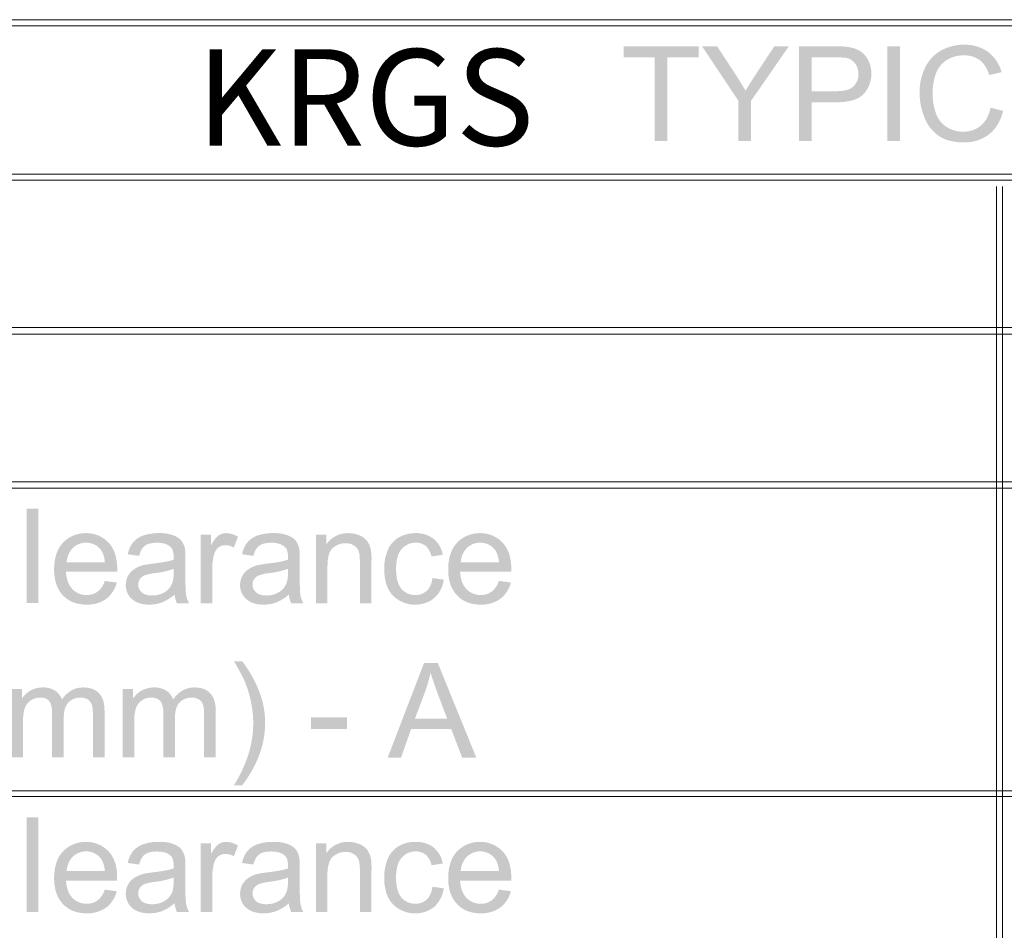
# Model space of a CAD drawing. Units: millimetres. Extents: x 124621 to 143899, y 2951 to 30849.
# Drawn here: x 129326 to 132065, y 7723 to 10258 of the extents above; entities that cross this region are included whole.
import ezdxf

# ---------------------------------------------------------------- set-up
doc = ezdxf.new("R2010")
doc.units = ezdxf.units.MM
doc.header["$MEASUREMENT"] = 0
doc.layers.add('New_0', color=7, linetype='Continuous')
doc.layers.add('New_0_Pen_No__1', color=7, linetype='Continuous', lineweight=13)
doc.styles.add('GENERATED_STYLE_4', font='txt')

msp = doc.modelspace()

# ---------------------------------------------------------------- hatches: boundary and pattern name
at = {"layer": 'New_0', "linetype": 'Continuous', "lineweight": 0, "true_color": 0x201c1c}
for points in [[(131092.5, 9920.3), (131127.5, 9920.3), (131127.5, 10152.7), (131214.3, 10152.7), (131214.3, 10183.5), (131005.7, 10183.5), (131005.7, 10152.7), (131092.5, 10152.7)], [(131325.4, 9920.3), (131360.4, 9920.3), (131360.4, 10031.7), (131465.5, 10183.5), (131425.1, 10183.5), (131374, 10106, 0.012094), (131345, 10059.7, 0.012615), (131318.1, 10103.8), (131265.9, 10183.5), (131224, 10183.5), (131325.4, 10031.7)], [(131739.9, 10183.5), (131739.9, 9920.2), (131774.8, 9920.2), (131774.8, 10183.5)], [(132026.7, 10012.6, -0.071558), (132016.3, 9983.5, -0.094468), (131999.5, 9962.5, -0.175913), (131949.9, 9945.7, -0.139675), (131905.4, 9958.2, -0.168), (131875.3, 9995.3, -0.093597), (131865.4, 10054.1, -0.082748), (131873.5, 10104.5, -0.161117), (131902.1, 10143.5, -0.159694), (131952.9, 10158.2, -0.162401), (131996.6, 10145, -0.09302), (132011.8, 10128.2, -0.062595), (132023.1, 10103.4), (132057.3, 10111.5, 0.164958), (132019.8, 10167.8, 0.162598), (131953.6, 10187.9, 0.12636), (131889.6, 10172.2, 0.149934), (131845.1, 10125.5, 0.12188), (131829.3, 10053.8, 0.100529), (131843.3, 9983.5, 0.148091), (131883.7, 9933.2, 0.081049), (131914.3, 9920.3, 0.061434), (131952.9, 9915.9, 0.168383), (132022.3, 9938.3, 0.088037), (132046.3, 9966, 0.073391), (132061.7, 10003.8)], [(129345.7, 8896.8), (129345.7, 8633.6), (129378, 8633.6), (129378, 8896.8)], [(129829.3, 8633.5), (129861.7, 8633.5), (129861.7, 8733.3, -0.075609), (129867.2, 8771.1, -0.152232), (129879, 8788.7, -0.161222), (129898, 8795, -0.12642), (129921.6, 8788.4), (129933, 8818.2, 0.136856), (129899.9, 8828.5, 0.153976), (129879, 8821.8, 0.087372), (129869.1, 8812.1, 0.037921), (129858.4, 8795.4), (129858.4, 8824.3), (129829.3, 8824.3)], [(130149.7, 8633.5), (130182.1, 8633.5), (130182.1, 8737.7, -0.07416), (130185.9, 8768.5, -0.143893), (130197.1, 8787.3, -0.184312), (130232.4, 8800.5, -0.147733), (130254.8, 8794.6, -0.171758), (130268.5, 8779.3, -0.062398), (130271.3, 8766.8, -0.02984), (130272.1, 8749.4), (130272.1, 8633.5), (130304.5, 8633.5), (130304.5, 8750.9, 0.045917), (130302.7, 8782.2, 0.103675), (130292.7, 8806.1, 0.134035), (130271, 8822.3, 0.097495), (130239.4, 8828.5, 0.250971), (130178.8, 8797.2), (130178.8, 8824.3), (130149.7, 8824.3)], [(130474.1, 8703.5, -0.073572), (130468.3, 8682.4, -0.100496), (130457.9, 8667.7, -0.185222), (130426.3, 8656, -0.218218), (130387.7, 8673.3, -0.110997), (130376.6, 8696, -0.064402), (130373, 8729.2, -0.068461), (130376.8, 8762, -0.11635), (130388.4, 8784.3, -0.221354), (130428.1, 8802, -0.171724), (130455.7, 8792.5, -0.153076), (130471.5, 8763.4), (130502.7, 8768.1, 0.182332), (130477.4, 8812.6, 0.171219), (130426.6, 8828.5, 0.127731), (130381.1, 8817, 0.164849), (130350.2, 8782.2, 0.106109), (130339.9, 8728.5, 0.07903), (130345.9, 8686.1, 0.106418), (130363.7, 8654.9, 0.207325), (130426.6, 8629.5, 0.177191), (130479.2, 8647.9, 0.174979), (130505.7, 8699)], [(129945, 8126.8, 0.068525), (129990.2, 8205.8, 0.096025), (130008.6, 8299.2, 0.085081), (129994.7, 8381.2, 0.075336), (129945, 8471.7), (129921.8, 8471.7, -0.027984), (129950.9, 8418, -0.044092), (129967.8, 8366.1, -0.057054), (129975.5, 8299.2, -0.075629), (129962.1, 8213, -0.06378), (129921.8, 8126.8)], [(129302.9, 8204), (129335.3, 8204), (129335.3, 8302.9, -0.087803), (129340.4, 8342.6, -0.160838), (129357.3, 8363.6, -0.139831), (129382.3, 8370.9, -0.098416), (129397.9, 8368.2, -0.128472), (129408.4, 8360.3, -0.093934), (129414.2, 8346.7, -0.058604), (129416.1, 8327.9), (129416.1, 8204), (129448.5, 8204), (129448.5, 8314.7, -0.074971), (129451.8, 8340.2, -0.117168), (129461.8, 8357.7, -0.198392), (129495.2, 8370.9, -0.135694), (129514.7, 8365.8, -0.167438), (129526.1, 8352.1, -0.061634), (129528.6, 8340.8, -0.029134), (129529.4, 8324.2), (129529.4, 8204), (129561.8, 8204), (129561.8, 8334.9, 0.077746), (129557.9, 8363.3, 0.119321), (129546.3, 8383, 0.12015), (129527.9, 8395, 0.0864), (129502.6, 8398.9, 0.129327), (129469.7, 8390.6, 0.113346), (129443.3, 8365.4, 0.169823), (129424.3, 8390, 0.148304), (129389.7, 8398.9, 0.127381), (129355.8, 8390.4, 0.116578), (129331.9, 8368), (129331.9, 8394.8), (129302.9, 8394.8)], [(129612.2, 8204), (129644.6, 8204), (129644.6, 8302.9, -0.086947), (129649.7, 8342.6, -0.15946), (129666.6, 8363.6, -0.139831), (129691.7, 8370.9, -0.098507), (129707.2, 8368.2, -0.128381), (129717.8, 8360.3, -0.093934), (129723.5, 8346.7, -0.058604), (129725.5, 8327.9), (129725.5, 8204), (129757.8, 8204), (129757.8, 8314.7, -0.075113), (129761.1, 8340.2, -0.11652), (129771.1, 8357.7, -0.198392), (129804.5, 8370.9, -0.136412), (129824, 8365.8, -0.169658), (129835.4, 8352.1, -0.061163), (129837.9, 8340.8, -0.029603), (129838.7, 8324.2), (129838.7, 8204), (129871.1, 8204), (129871.1, 8334.9, 0.077621), (129867.2, 8363.3, 0.119882), (129855.6, 8383, 0.12015), (129837.2, 8395, 0.0864), (129811.9, 8398.9, 0.129376), (129779, 8390.6, 0.113567), (129752.7, 8365.4, 0.169506), (129733.6, 8390, 0.148304), (129699, 8398.9, 0.126999), (129665.2, 8390.4, 0.116183), (129641.2, 8368), (129641.2, 8394.8), (129612.2, 8394.8)], [(130136.1, 8315.4), (130136.1, 8283.1), (130236.1, 8283.1), (130236.1, 8315.4)], [(129345.7, 8037.6), (129345.7, 7774.3), (129378, 7774.3), (129378, 8037.6)], [(129829.3, 7774.3), (129861.7, 7774.3), (129861.7, 7874, -0.076511), (129867.2, 7911.9, -0.151775), (129878.9, 7929.5, -0.158313), (129898.1, 7935.8, -0.125567), (129921.6, 7929.1), (129933, 7958.9, 0.139498), (129899.9, 7969.2, 0.154944), (129878.9, 7962.6, 0.085421), (129869.1, 7952.8, 0.03785), (129858.4, 7936.2), (129858.4, 7965.2), (129829.3, 7965.2)], [(130149.7, 7774.3), (130182, 7774.3), (130182, 7878.4, -0.074368), (130185.9, 7909.3, -0.143682), (130197.1, 7928, -0.1838), (130232.4, 7941.3, -0.144393), (130254.9, 7935.4, -0.168515), (130268.5, 7920, -0.061491), (130271.3, 7907.5, -0.030032), (130272.1, 7890.2), (130272.1, 7774.3), (130304.5, 7774.3), (130304.5, 7891.6, 0.04709), (130302.7, 7922.9, 0.108457), (130292.7, 7946.8, 0.137079), (130271, 7963, 0.099878), (130239.4, 7969.2, 0.250765), (130178.8, 7938), (130178.8, 7965.2), (130149.7, 7965.2)], [(130474.1, 7844.2, -0.073388), (130468.3, 7823.2, -0.099135), (130458, 7808.5, -0.185988), (130426.3, 7796.8, -0.2161), (130387.7, 7814.1, -0.111235), (130376.6, 7836.7, -0.064537), (130372.9, 7869.9, -0.068541), (130376.8, 7902.8, -0.116229), (130388.4, 7925.1, -0.220507), (130428.1, 7942.8, -0.170304), (130455.7, 7933.2, -0.154056), (130471.5, 7904.1), (130502.8, 7908.9, 0.181872), (130477.4, 7953.4, 0.095223), (130454.8, 7965.3, 0.075104), (130426.7, 7969.2, 0.126967), (130381, 7957.8, 0.163262), (130350.1, 7922.9, 0.105581), (130339.9, 7869.2, 0.079302), (130345.9, 7826.9, 0.107244), (130363.8, 7795.7, 0.208468), (130426.7, 7770.3, 0.177248), (130479.3, 7788.7, 0.173674), (130505.7, 7839.8)]]:
    msp.add_hatch(color=250, dxfattribs=at).paths.add_polyline_path(points)
h = msp.add_hatch(color=250, dxfattribs=at)
h.paths.add_polyline_path([(131493.9, 9920.3), (131528.9, 9920.3), (131528.9, 10027.7), (131596.5, 10027.7, 0.073144), (131643.6, 10033.5, 0.132724), (131673.7, 10050.8, 0.189105), (131695, 10107.5, 0.11611), (131686.9, 10143.5, 0.127252), (131665.9, 10168.8, 0.105314), (131633.2, 10181, 0.051049), (131593.2, 10183.5), (131493.9, 10183.5)])
h.paths.add_polyline_path([(131596.8, 10058.5), (131528.9, 10058.5), (131528.9, 10152.7), (131596.1, 10152.7, -0.017467), (131616.2, 10152.1, -0.048321), (131628.4, 10150.4, -0.178018), (131650.5, 10134.7, -0.155985), (131659, 10106.3, -0.21525), (131644.6, 10071.1, -0.123993), (131625.7, 10061.6, -0.063595)], flags=0)
h = msp.add_hatch(color=250, dxfattribs=at)
h.paths.add_polyline_path([(129427.8, 8770, 0.079515), (129421.7, 8727.3, 0.082469), (129427.8, 8686.2, 0.10955), (129446.3, 8655.3, 0.112933), (129475, 8635.9, 0.092848), (129512.5, 8629.5, 0.161368), (129566.9, 8645.7, 0.166422), (129595.9, 8691), (129562.5, 8695.4, -0.150471), (129542.6, 8665.6, -0.161417), (129512.5, 8656, -0.203162), (129472.4, 8672.6, -0.099998), (129460, 8693.1, -0.075393), (129454.7, 8720.8), (129597.1, 8720.8), (129597.1, 8729.2, 0.080366), (129591, 8771.1, 0.108655), (129572.8, 8802.3, 0.208227), (129510.6, 8828.5, 0.207757), (129446.3, 8802, 0.109709)])
h.paths.add_polyline_path([(129562.8, 8747.1), (129456.6, 8747.1, -0.184448), (129473.5, 8787, -0.197528), (129510.6, 8802, -0.22507), (129550.7, 8783.3, -0.089479), (129558.7, 8768.2, -0.059387)], flags=0)
h = msp.add_hatch(color=250, dxfattribs=at)
h.paths.add_polyline_path([(129621, 8684, 0.217482), (129637.9, 8645, 0.106759), (129658.6, 8633.4, 0.077516), (129686.5, 8629.5, 0.087544), (129722.1, 8635.8, 0.080596), (129756.7, 8657.5, 0.079898), (129762.9, 8633.5), (129796.8, 8633.5, -0.079153), (129788.7, 8656.8, -0.026427), (129787.3, 8676.8, -0.008734), (129786.8, 8713.4), (129786.8, 8756.4, 0.04908), (129785.4, 8786.2, 0.108882), (129775.1, 8808.2, 0.134087), (129752.6, 8822.6, 0.093616), (129712.9, 8828.5, 0.08421), (129669.5, 8821.8, 0.136099), (129640.9, 8802.3, 0.119477), (129626.5, 8769.6), (129658.2, 8765.2, -0.071478), (129664.7, 8782.5, -0.110486), (129674.3, 8793.5, -0.102164), (129688.2, 8799.6, -0.059134), (129708.2, 8801.7, -0.073307), (129729.6, 8798.9, -0.111022), (129744.9, 8790.6, -0.144301), (129751.9, 8779.9, -0.079669), (129754.1, 8763.1), (129754.1, 8754.5, -0.037498), (129730.3, 8748.5, -0.018869), (129696, 8743.5, 0.024441), (129667.4, 8738.8, 0.078514), (129644.2, 8728, 0.109642), (129627.3, 8709.7, 0.121043)])
h.paths.add_polyline_path([(129655.6, 8685.1, -0.147597), (129660, 8700.2, -0.143832), (129672.9, 8710.8, -0.06029), (129701.2, 8717.1, 0.062102), (129754.1, 8729.2), (129754.1, 8717.4, -0.042925), (129752.7, 8698.7, -0.079165), (129748.6, 8685.5, -0.161821), (129727.3, 8663.1, -0.133432), (129694.2, 8654.9, -0.072802), (129677.4, 8657.1, -0.108352), (129665.5, 8663.4, -0.215094)], flags=0)
h = msp.add_hatch(color=250, dxfattribs=at)
h.paths.add_polyline_path([(129938.9, 8684, 0.217482), (129955.9, 8645, 0.106329), (129976.5, 8633.4, 0.077556), (130004.4, 8629.5, 0.087544), (130040.1, 8635.8, 0.081237), (130074.6, 8657.5, 0.079026), (130080.9, 8633.5), (130114.7, 8633.5, -0.082206), (130106.6, 8656.8, -0.027663), (130105.3, 8676.8, -0.008617), (130104.8, 8713.4), (130104.8, 8756.4, 0.04908), (130103.3, 8786.2, 0.108842), (130093, 8808.2, 0.134087), (130070.6, 8822.6, 0.093616), (130030.9, 8828.5, 0.08421), (129987.5, 8821.8, 0.136756), (129958.8, 8802.3, 0.12014), (129944.5, 8769.6), (129976.1, 8765.2, -0.070511), (129982.7, 8782.5, -0.111409), (129992.3, 8793.5, -0.102164), (130006.1, 8799.6, -0.059134), (130026.1, 8801.7, -0.073307), (130047.5, 8798.9, -0.110474), (130062.9, 8790.6, -0.14386), (130069.8, 8779.9, -0.080104), (130072.1, 8763.1), (130072.1, 8754.5, -0.03732), (130048.2, 8748.5, -0.018864), (130013.9, 8743.5, 0.024441), (129985.3, 8738.8, 0.078514), (129962.1, 8728, 0.109642), (129945.2, 8709.7, 0.121955)])
h.paths.add_polyline_path([(129973.5, 8685.1, -0.14901), (129977.9, 8700.2, -0.143832), (129990.8, 8710.8, -0.06029), (130019.1, 8717.1, 0.062051), (130072.1, 8729.2), (130072.1, 8717.4, -0.042925), (130070.7, 8698.7, -0.079165), (130066.5, 8685.5, -0.161425), (130045.2, 8663.1, -0.133432), (130012.1, 8654.9, -0.072738), (129995.3, 8657.1, -0.109127), (129983.5, 8663.4, -0.215094)], flags=0)
h = msp.add_hatch(color=250, dxfattribs=at)
h.paths.add_polyline_path([(130524, 8770, 0.079515), (130517.9, 8727.3, 0.082469), (130524, 8686.2, 0.10955), (130542.6, 8655.3, 0.113209), (130571.2, 8635.9, 0.092848), (130608.7, 8629.5, 0.161368), (130663.1, 8645.7, 0.165988), (130692.2, 8691), (130658.7, 8695.4, -0.15106), (130638.8, 8665.6, -0.161417), (130608.7, 8656, -0.202301), (130568.6, 8672.6, -0.100243), (130556.2, 8693.1, -0.075149), (130551, 8720.8), (130693.3, 8720.8), (130693.3, 8729.2, 0.080202), (130687.2, 8771.1, 0.10937), (130669, 8802.3, 0.208227), (130606.9, 8828.5, 0.208034), (130542.6, 8802, 0.109709)])
h.paths.add_polyline_path([(130659.1, 8747.1), (130552.8, 8747.1, -0.184995), (130569.7, 8787, -0.197988), (130606.9, 8802, -0.22507), (130647, 8783.3, -0.089646), (130655, 8768.2, -0.05868)], flags=0)
h = msp.add_hatch(color=250, dxfattribs=at)
h.paths.add_polyline_path([(130450.7, 8467.2), (130349.6, 8203.9), (130386.7, 8203.9), (130415, 8283.7), (130526.1, 8283.7), (130556.6, 8203.9), (130595.2, 8203.9), (130595.2, 8205.8), (130488.9, 8467.2)])
h.paths.add_polyline_path([(130515, 8312.1), (130425.3, 8312.1), (130454.4, 8389.2, 0.032074), (130468.7, 8440, 0.011861), (130487.5, 8384.8)], flags=0)
h = msp.add_hatch(color=250, dxfattribs=at)
h.paths.add_polyline_path([(129427.8, 7910.8, 0.079354), (129421.7, 7868.1, 0.082218), (129427.8, 7827, 0.109263), (129446.3, 7796.1, 0.112834), (129475, 7776.7, 0.092673), (129512.5, 7770.3, 0.161567), (129566.9, 7786.5, 0.166709), (129595.9, 7831.8), (129562.5, 7836.2, -0.152258), (129542.6, 7806.4, -0.161932), (129512.5, 7796.8, -0.203565), (129472.4, 7813.3, -0.100705), (129460, 7833.8, -0.075505), (129454.8, 7861.5), (129597, 7861.5), (129597, 7869.9, 0.080174), (129591, 7911.9, 0.108607), (129572.8, 7943.1, 0.207147), (129510.7, 7969.2, 0.2067), (129446.3, 7942.8, 0.109333)])
h.paths.add_polyline_path([(129562.8, 7888), (129456.6, 7888, -0.187129), (129473.5, 7927.7, -0.199372), (129510.7, 7942.8, -0.223903), (129550.7, 7924, -0.089614), (129558.7, 7909, -0.059569)], flags=0)
h = msp.add_hatch(color=250, dxfattribs=at)
h.paths.add_polyline_path([(129621, 7824.7, 0.216618), (129637.9, 7785.8, 0.105763), (129658.6, 7774.2, 0.077347), (129686.5, 7770.3, 0.088254), (129722.2, 7776.6, 0.08009), (129756.7, 7798.3, 0.081896), (129763, 7774.3), (129796.8, 7774.3, -0.080552), (129788.7, 7797.6, -0.033226), (129786.9, 7854.1), (129786.9, 7897.2, 0.047533), (129785.4, 7926.9, 0.108907), (129775.1, 7949, 0.136653), (129752.6, 7963.4, 0.094071), (129713, 7969.2, 0.085064), (129669.6, 7962.6, 0.1357), (129640.8, 7943.1, 0.118663), (129626.6, 7910.4), (129658.1, 7906, -0.07035), (129664.8, 7923.3, -0.109567), (129674.4, 7934.3, -0.103342), (129688.3, 7940.4, -0.058156), (129708.2, 7942.4, -0.072531), (129729.6, 7939.6, -0.112411), (129745, 7931.4, -0.139993), (129751.9, 7920.6, -0.079815), (129754.1, 7903.8), (129754.1, 7895.3, -0.037188), (129730.3, 7889.3, -0.019545), (129696, 7884.3, 0.025431), (129667.3, 7879.5, 0.075066), (129644.2, 7868.9, 0.107032), (129627.3, 7850.5, 0.120567)])
h.paths.add_polyline_path([(129655.6, 7825.8, -0.14666), (129660, 7840.9, -0.14785), (129672.8, 7851.6, -0.060373), (129701.2, 7857.8, 0.061472), (129754.1, 7869.9), (129754.1, 7858.2, -0.042286), (129752.8, 7839.5, -0.077775), (129748.7, 7826.2, -0.156449), (129727.3, 7803.7, -0.130621), (129694.2, 7795.7, -0.072525), (129677.4, 7797.8, -0.110144), (129665.5, 7804.1, -0.214402)], flags=0)
h = msp.add_hatch(color=250, dxfattribs=at)
h.paths.add_polyline_path([(129939, 7824.7, 0.21782), (129955.9, 7785.8, 0.10736), (129976.5, 7774.2, 0.077307), (130004.5, 7770.3, 0.088515), (130040, 7776.6, 0.080812), (130074.6, 7798.3, 0.081026), (130080.9, 7774.3), (130114.7, 7774.3, -0.082405), (130106.7, 7797.6, -0.02776), (130105.3, 7817.5, -0.00885), (130104.7, 7854.1), (130104.7, 7897.2, 0.011124), (130104.4, 7915.4, 0.039477), (130103.3, 7926.9, 0.110769), (130093, 7949, 0.137296), (130070.6, 7963.4, 0.094367), (130030.9, 7969.2, 0.085064), (129987.5, 7962.6, 0.1357), (129958.8, 7943.1, 0.118697), (129944.4, 7910.4), (129976.1, 7906, -0.070612), (129982.7, 7923.3, -0.110492), (129992.3, 7934.3, -0.10388), (130006.1, 7940.4, -0.0582), (130026.1, 7942.4, -0.072481), (130047.5, 7939.6, -0.111912), (130062.9, 7931.4, -0.141409), (130069.8, 7920.6, -0.079815), (130072.1, 7903.8), (130072.1, 7895.3, -0.037167), (130048.3, 7889.3, -0.01953), (130014, 7884.3, 0.025514), (129985.3, 7879.5, 0.075054), (129962.1, 7868.9, 0.107032), (129945.2, 7850.5, 0.120567)])
h.paths.add_polyline_path([(129973.6, 7825.8, -0.14666), (129978, 7840.9, -0.147224), (129990.8, 7851.6, -0.060373), (130019.1, 7857.8, 0.021673), (130050, 7863.3, 0.040058), (130072.1, 7869.9), (130072.1, 7858.2, -0.043293), (130070.7, 7839.5, -0.077752), (130066.5, 7826.2, -0.158401), (130045.2, 7803.7, -0.131027), (130012.1, 7795.7, -0.072462), (129995.3, 7797.8, -0.108086), (129983.4, 7804.1, -0.215094)], flags=0)
h = msp.add_hatch(color=250, dxfattribs=at)
h.paths.add_polyline_path([(130524, 7910.8, 0.079434), (130517.9, 7868.1, 0.082301), (130524, 7827, 0.109449), (130542.5, 7796.1, 0.112834), (130571.2, 7776.7, 0.092673), (130608.7, 7770.3, 0.160962), (130663.2, 7786.5, 0.165963), (130692.2, 7831.8), (130658.7, 7836.2, -0.151242), (130638.9, 7806.4, -0.160904), (130608.7, 7796.8, -0.203565), (130568.7, 7813.3, -0.100166), (130556.2, 7833.8, -0.074781), (130551, 7861.5), (130693.3, 7861.5), (130693.3, 7869.9, 0.080338), (130687.2, 7911.9, 0.108442), (130669, 7943.1, 0.207147), (130606.9, 7969.2, 0.206977), (130542.5, 7942.8, 0.109521)])
h.paths.add_polyline_path([(130659.1, 7888), (130552.8, 7888, -0.187786), (130569.7, 7927.7, -0.199834), (130606.9, 7942.8, -0.224345), (130646.9, 7924, -0.09143), (130654.9, 7909, -0.058527)], flags=0)

# ---------------------------------------------------------------- linework, layer by layer
at = {"layer": 'New_0_Pen_No__1', "color": 7, "linetype": 'Continuous', "lineweight": 13}
for points in [[(125145.5, 10257.5), (143402, 10257.5)], [(125145.5, 10240.3), (143402, 10240.3)], [(125162.7, 9827.9), (143350.5, 9827.9)], [(125162.7, 9810.7), (143350.5, 9810.7)], [(132043, 9793.6), (132043, 5555.4)], [(132060.2, 5555.4), (132060.2, 9793.6)], [(125162.7, 9400.4), (143350.5, 9400.4)], [(125162.7, 9382.2), (143350.5, 9382.2)], [(125162.7, 8970.8), (143350.5, 8970.8)], [(125162.7, 8953.7), (143350.5, 8953.7)], [(125162.7, 8111.6), (143350.5, 8111.6)], [(125162.7, 8095.5), (143350.5, 8095.5)]]:
    msp.add_lwpolyline(points, dxfattribs=at)

# ---------------------------------------------------------------- texts
at = {"layer": 'New_0_Pen_No__1', "color": 7, "linetype": 'Continuous', "lineweight": 13, "insert": (129817.6, 9907.1), "char_height": 268.341, "attachment_point": 7, "style": 'GENERATED_STYLE_4'}
msp.add_mtext('\\A1;{\\pql;\\fMalgun Gothic Semilight|b0|i0|c0|p34;KRGS}', dxfattribs=at)

doc.saveas('drawing.dxf')
